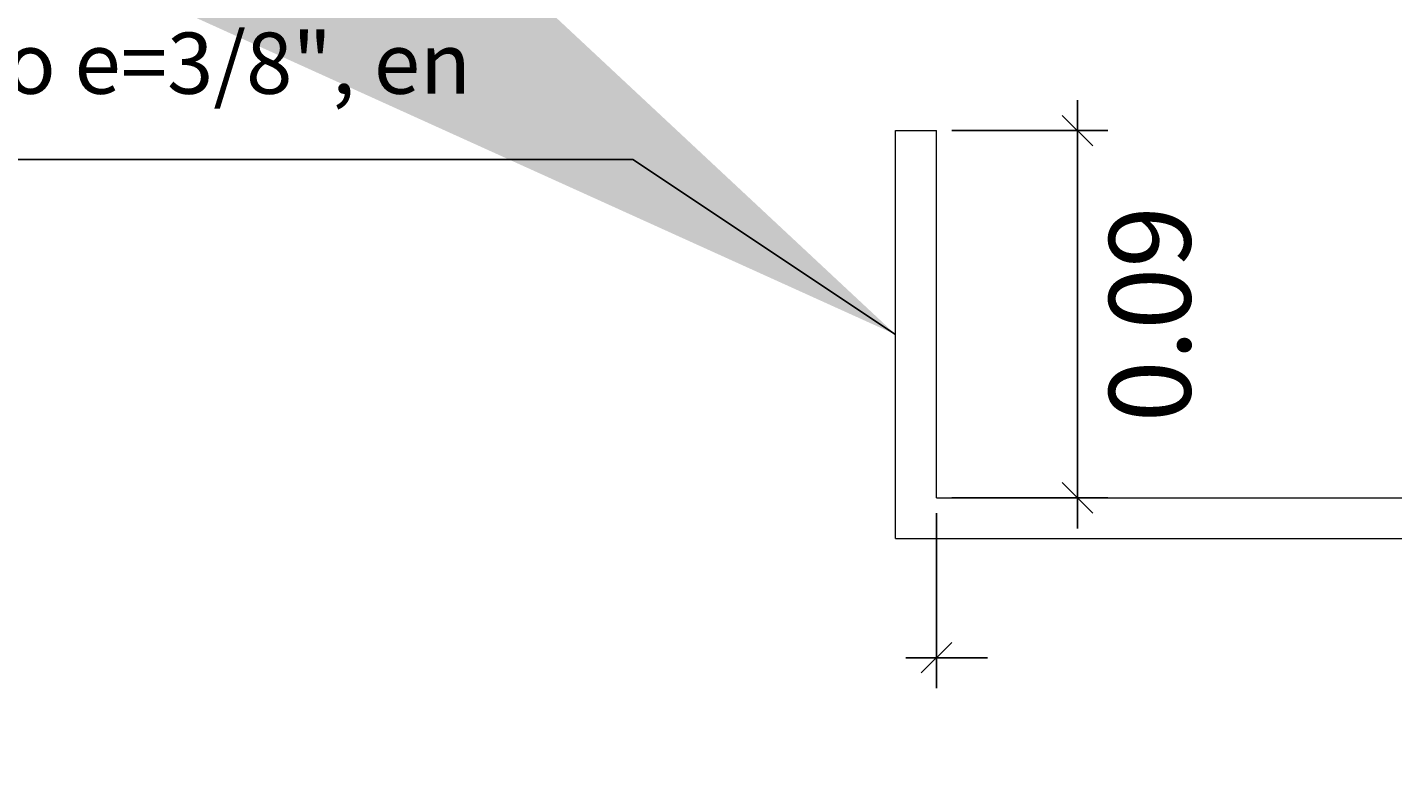
# Model space of a CAD drawing. Extents: x 50.1 to 144.5, y -52.5 to 13.1.
# Drawn here: x 142.6 to 142.9, y -34.7 to -34.5 of the extents above; entities that cross this region are included whole.
import ezdxf

# ---------------------------------------------------------------- set-up
doc = ezdxf.new("R2010")
doc.units = 0
doc.header["$MEASUREMENT"] = 0
doc.linetypes.add('HIDDEN', pattern=[0.375, 0.25, -0.125])
for name, color, linetype, lineweight in [('LAMINA', 154, 'Continuous', 18), ('PROYECCIONES', 8, 'HIDDEN', 5), ('TEXTO', 7, 'Continuous', 13)]:
    doc.layers.add(name, color=color, linetype=linetype, lineweight=lineweight)
doc.styles.add('ROMANS', font='romans.shx', dxfattribs={"width": 0.7})
doc.styles.get("Standard").update_dxf_attribs({"font": 'arial.ttf'})
doc.styles.add('style108', font='swissc.ttf', dxfattribs={"width": 0.8, "height": 0.02})
doc.dimstyles.new('COTA1', dxfattribs={"dimscale": 0.07, "dimtxt": 1, "dimasz": 1, "dimexe": 0.5, "dimexo": 0.5, "dimgap": 0.5, "dimtad": 1, "dimzin": 0, "dimdsep": 46, "dimtxsty": 'Standard', "dimcen": 0, "dimclrd": 8, "dimclre": 8, "dimclrt": 2, "dimadec": 0, "dimazin": 0, "dimtfac": 1, "dimtdec": 4, "dimtofl": 0, "dimtmove": 0, "dimatfit": 0, "dimfxl": 1, "dimtolj": 1, "dimtzin": 0, "dimarcsym": 0})
doc.dimstyles.new('DIM-7.5', dxfattribs={"dimscale": 0.0075, "dimtxt": 0.002, "dimasz": 1, "dimexe": 1, "dimexo": 0.5, "dimgap": 1, "dimtad": 2, "dimzin": 0, "dimdsep": 46, "dimtxsty": 'style108', "dimblk": 'OBLIQUE', "dimcen": 0.09, "dimdle": 1, "dimclrd": 256, "dimclre": 256, "dimclrt": 4, "dimadec": 0, "dimazin": 0, "dimtfac": 1, "dimtix": 1, "dimtmove": 0, "dimatfit": 3, "dimldrblk": 'OBLIQUE', "dimfxl": 1, "dimtolj": 1, "dimtzin": 0, "dimarcsym": 0})

# ---------------------------------------------------------------- blocks, each defined once
blk = doc.blocks.new('_Oblique')
at = {"color": 0, "linetype": 'ByBlock', "lineweight": -2}
blk.add_line((-0.5, -0.5), (0.5, 0.5), dxfattribs=at)
blk = doc.blocks.new('*D226')
at = {"layer": 'Defpoints', "color": 0}
for p in [(142.78198, -34.62632), (143.16198, -34.62632), (142.78198, -34.66553)]:
    blk.add_point(p, dxfattribs=at)
at = {"layer": 'PROYECCIONES', "lineweight": -2}
for p, q in [((142.78198, -34.63007), (142.78198, -34.67303)), ((143.16198, -34.63007), (143.16198, -34.67303)), ((143.16948, -34.66553), (142.77448, -34.66553))]:
    blk.add_line(p, q, dxfattribs=at)
at = {"layer": 'PROYECCIONES', "lineweight": -2, "xscale": 0.0075, "yscale": 0.0075, "zscale": 0.0075, "rotation": 180}
blk.add_blockref('_Oblique', (142.78198, -34.66553), dxfattribs=at)
at = {"layer": 'PROYECCIONES', "lineweight": -2, "xscale": 0.0075, "yscale": 0.0075, "zscale": 0.0075}
blk.add_blockref('_Oblique', (143.16198, -34.66553), dxfattribs=at)
at = {"layer": 'PROYECCIONES', "color": 4, "insert": (142.97198, -34.6833), "char_height": 0.02, "attachment_point": 5, "style": 'style108'}
blk.add_mtext('\\A1;0.38', dxfattribs=at)
blk = doc.blocks.new('*D227')
at = {"layer": 'Defpoints', "color": 0}
for p in [(142.78198, -34.53632), (142.81655, -34.53632), (142.78198, -34.62632)]:
    blk.add_point(p, dxfattribs=at)
at = {"layer": 'PROYECCIONES', "lineweight": -2}
for p, q in [((142.81655, -34.63382), (142.81655, -34.52882)), ((142.78573, -34.53632), (142.82405, -34.53632)), ((142.78573, -34.62632), (142.82405, -34.62632))]:
    blk.add_line(p, q, dxfattribs=at)
at = {"layer": 'PROYECCIONES', "lineweight": -2, "xscale": 0.0075, "yscale": 0.0075, "zscale": 0.0075}
for p, rotation in [((142.81655, -34.53632), 90), ((142.81655, -34.62632), 270)]:
    blk.add_blockref('_Oblique', p, dxfattribs=dict(at, rotation=rotation))
at = {"layer": 'PROYECCIONES', "color": 4, "insert": (142.83431, -34.58132), "char_height": 0.02, "attachment_point": 5, "rotation": 90, "style": 'style108'}
blk.add_mtext('\\A1;0.09', dxfattribs=at)

msp = doc.modelspace()

# ---------------------------------------------------------------- linework, layer by layer
at = {"layer": 'LAMINA'}
for p, q in [((142.77198, -34.63632), (142.77198, -34.53632)), ((142.77198, -34.53632), (142.78198, -34.53632)), ((142.78198, -34.62632), (142.78198, -34.53632)), ((142.78198, -34.62632), (143.16198, -34.62632)), ((142.77198, -34.63632), (143.17198, -34.63632))]:
    msp.add_line(p, q, dxfattribs=at)

# ---------------------------------------------------------------- texts
at = {"layer": 'TEXTO', "insert": (142.38616, -34.51228), "char_height": 0.015, "width": 0.3442543, "attachment_point": 1, "style": 'ROMANS'}
msp.add_mtext('Vertedero dentado e=3/8", en SS304. ', dxfattribs=at)

# ---------------------------------------------------------------- dimensions: what is measured, and where the dimension line sits
at = {"layer": 'PROYECCIONES'}
dim = msp.add_linear_dim(base=(142.81655, -34.53632), p1=(142.78198, -34.62632), p2=(142.78198, -34.53632), angle=90, dimstyle='DIM-7.5', dxfattribs=at)
dim.commit()
dim.dimension.update_dxf_attribs({"geometry": '*D227', "text_midpoint": (142.83431, -34.58132)})
dim = msp.add_linear_dim(base=(142.78198, -34.66553), p1=(143.16198, -34.62632), p2=(142.78198, -34.62632), dimstyle='DIM-7.5', dxfattribs=at)
dim.commit()
dim.dimension.update_dxf_attribs({"geometry": '*D226', "text_midpoint": (142.97198, -34.6833)})

# ---------------------------------------------------------------- leaders
msp.add_leader([(142.77198, -34.58632), (142.70756, -34.54337), (142.36871, -34.54337)], dimstyle='COTA1', override={"dimscale": 15, "dimgap": 0.5, "dimtad": 0, "dimdec": 0, "dimtdec": 0})

doc.saveas('drawing.dxf')
